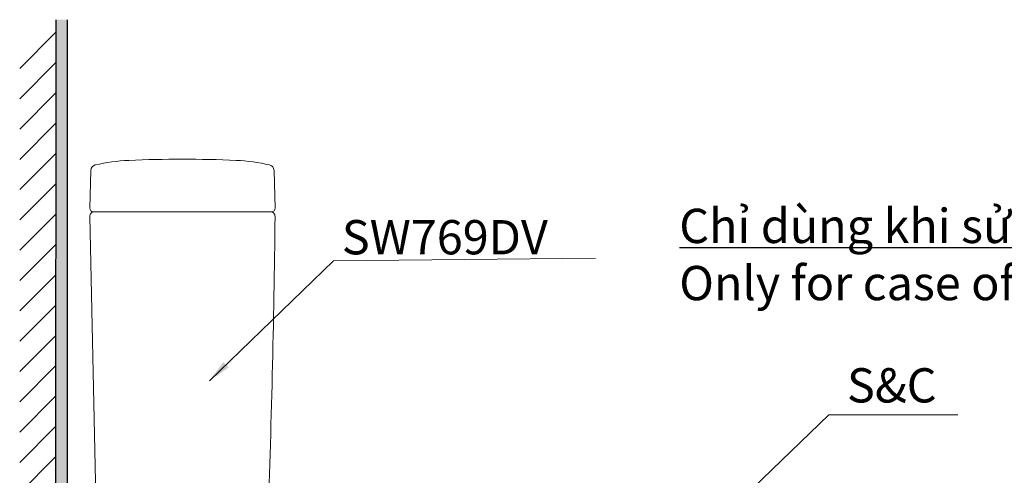
# Model space of a CAD drawing. Units: inches. Extents: x 1906 to 10528, y 885 to 4406.
# Drawn here: x 2779 to 3640, y 2198 to 2597 of the extents above; entities that cross this region are included whole.
import ezdxf

# ---------------------------------------------------------------- set-up
doc = ezdxf.new("R2010")
doc.units = ezdxf.units.IN
doc.header["$MEASUREMENT"] = 0
doc.layers.add('curve2', color=254, linetype='Continuous')
doc.layers.add('Default', color=7, linetype='Continuous', true_color=0x000000)
doc.layers.add('kich thuoc', color=6, linetype='Continuous', lineweight=9)
doc.styles.add('ARIAL', font='arial.ttf', dxfattribs={"height": 3})
doc.styles.add('ghet', font='times.ttf', dxfattribs={"height": 9})
doc.styles.get("Standard").update_dxf_attribs({"font": 'arial.ttf', "height": 30})
doc.styles.add('style1', font='arial.ttf', dxfattribs={"height": 30})
doc.dimstyles.new('Default', dxfattribs={"dimtxt": 30, "dimasz": 30, "dimexe": 15, "dimexo": 5, "dimgap": 5, "dimtad": 1, "dimtoh": 1, "dimdec": 0, "dimzin": 1, "dimdsep": 46, "dimtxsty": 'ARIAL', "dimcen": 0.5, "dimazin": 0, "dimtfac": 1, "dimtdec": 4, "dimtix": 1, "dimtmove": 1, "dimatfit": 3, "dimfxl": 1, "dimtolj": 1, "dimtzin": 1, "dimarcsym": 0})
doc.dimstyles.new('ti le 11', dxfattribs={"dimtxt": 25, "dimasz": 20, "dimexe": 0.5, "dimexo": 0.5, "dimgap": 4, "dimtad": 1, "dimdec": 0, "dimzin": 0, "dimdsep": 46, "dimtxsty": 'Standard', "dimcen": 0, "dimclrd": 4, "dimclre": 4, "dimclrt": 4, "dimadec": 0, "dimazin": 0, "dimtfac": 1, "dimtdec": 0, "dimtofl": 0, "dimtmove": 0, "dimatfit": 3, "dimfxl": 1, "dimtolj": 1, "dimtzin": 0, "dimlwd": 9, "dimlwe": 9, "dimarcsym": 0})

msp = doc.modelspace()

# ---------------------------------------------------------------- linework, layer by layer
at = {"color": 7}
for p, q in [((2810.56, 1717.71), (2811.19, 2596.75)), ((2820.73, 2596.75), (2820.73, 1717.71)), ((2779.22, 2554.1), (2810.56, 2585.44)), ((2779.22, 2527.59), (2810.56, 2558.92)), ((2779.22, 2501.07), (2810.56, 2532.41)), ((2779.22, 2474.55), (2810.56, 2505.89)), ((2779.22, 2448.04), (2810.56, 2479.37)), ((2779.22, 2421.52), (2810.56, 2452.86)), ((2779.22, 2395), (2810.56, 2426.34)), ((2779.22, 2368.49), (2810.56, 2399.82)), ((2779.22, 2341.97), (2810.56, 2373.31)), ((2779.22, 2315.45), (2810.56, 2346.79)), ((2779.22, 2288.94), (2810.56, 2320.27)), ((2779.22, 2262.42), (2810.56, 2293.76)), ((2779.22, 2235.9), (2810.56, 2267.24)), ((2779.22, 2209.39), (2810.56, 2240.72)), ((2779.22, 2182.87), (2810.56, 2214.21))]:
    msp.add_line(p, q, dxfattribs=at)
at = {"layer": 'curve2', "color": 0, "lineweight": 9}
for p, q in [((2841.42, 2464.89), (2840.52, 2431.76)), ((3001.62, 2464.89), (3002.52, 2431.76)), ((2999.52, 2428.68), (2843.52, 2428.68)), ((2846.38, 2147.32), (2840.52, 2424.6))]:
    msp.add_line(p, q, dxfattribs=at)
for centre, radius, start, end in [((2881.12, 2318.75), 155.07, 92.43775, 103.36906), ((2921.52, 1369.68), 1105, 87.56225, 92.43775), ((2961.92, 2318.75), 155.07, 76.63098, 87.56225), ((2846.42, 2464.75), 5, 103.36906, 178.45014), ((2996.62, 2464.75), 5, 1.54986, 76.63098), ((2843.52, 2431.68), 3, 178.45014, 270), ((2844.52, 2424.68), 4, 90, 181.21095), ((2998.52, 2424.68), 4, 357.97247, 90.34291), ((2999.52, 2431.68), 3, 270, 1.54986), ((-6996.94, 2529.1), 10000, 357.812542, 359.401447)]:
    msp.add_arc(centre, radius, start, end, dxfattribs=at)
at = {"layer": 'curve2', "color": 7, "lineweight": 9}
for points in [[(2810.68, 1888.02), (2810.67, 2596.75), (2810.68, 2596.75)], [(2810.68, 1888.02), (2810.68, 2596.75), (2820.74, 1888.02)], [(2820.74, 1888.02), (2810.68, 2596.75), (2820.74, 2596.75)]]:
    msp.add_solid(points, dxfattribs=at)

# ---------------------------------------------------------------- texts
at = {"layer": 'curve2', "color": 0, "lineweight": 9, "char_height": 30, "attachment_point": 1, "style": 'style1'}
for s, insert, width in [('SW769DV', (3060.9, 2421.42), 421.0763), ('S&C', (3502.63, 2291.82), 313.4025)]:
    msp.add_mtext(s, dxfattribs=dict(at, insert=insert, width=width))
at = {"layer": 'kich thuoc', "color": 7, "linetype": 'ByBlock', "lineweight": 9, "insert": (3355.99, 2351.31), "char_height": 30, "attachment_point": 7, "style": 'ghet'}
msp.add_mtext('{\\fArial|b0|i0|c0|p34;\\W0.999;Chỉ dùng khi sử dụng nắp rửa điện tử.\\P\\fArial|b0|i1|c0|p34;Only for case of using washlet.}', dxfattribs=at)

# ---------------------------------------------------------------- leaders
at = {"layer": 'curve2', "color": 0, "lineweight": 9}
for points in [[(2945.23, 2280.88), (3053.53, 2385.65), (3282.84, 2388.19)], [(3378.4, 2146.34), (3486.7, 2251.11), (3599.46, 2251.11)]]:
    msp.add_leader(points, dimstyle='ti le 11', override={"dimclrd": 0, "dimclre": 7, "dimclrt": 0, "dimarcsym": 1}, dxfattribs=at)
at = {"layer": 'Default', "color": 0}
msp.add_leader([(4244.97, 2234.32), (4058.63, 2397.01), (3356.18, 2397.01)], dimstyle='Default', override={"dimgap": 5, "dimtad": 0}, dxfattribs=at)

doc.saveas('drawing.dxf')
